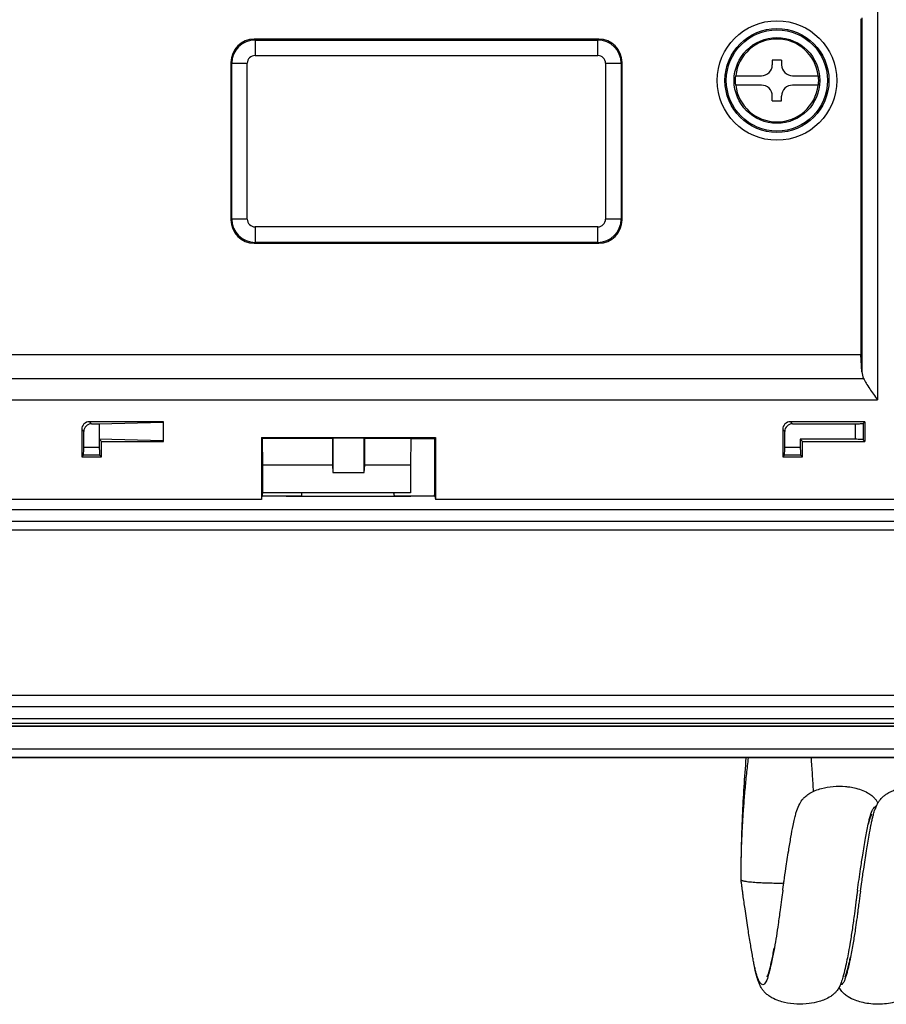
# Model space of a CAD drawing. Units: inches. Extents: x 85 to 2185, y 1295 to 1592.
# Drawn here: x 440 to 462, y 1386 to 1411 of the extents above; entities that cross this region are included whole.
import ezdxf

# ---------------------------------------------------------------- set-up
doc = ezdxf.new("R2010")
doc.units = ezdxf.units.IN

msp = doc.modelspace()

# ---------------------------------------------------------------- linework, layer by layer
at = {"color": 2, "linetype": 'Continuous'}
for p, q in [((461.9795121995695, 1422.972184720172), (461.9795121995695, 1401.036019442804)), ((461.5800603856675, 1410.850744520114), (461.5800603856675, 1401.754638893485)), ((445.9996522495749, 1410.280807718248), (445.9775920113651, 1410.302867956458)), ((445.9996522495749, 1410.280807718248), (454.800200435675, 1410.280807718248)), ((454.8222606738849, 1410.302867956458), (454.800200435675, 1410.280807718248)), ((445.9996522495749, 1409.881355904346), (454.800200435675, 1409.881355904346)), ((445.400474528722, 1409.681629997395), (445.3784142905122, 1409.703690235605)), ((445.400474528722, 1405.681081811296), (445.400474528722, 1409.681629997395)), ((445.400474528722, 1405.681081811295), (445.400474528722, 1409.681629997395)), ((445.799926342624, 1405.681081811296), (445.799926342624, 1409.681629997395)), ((454.9999263426261, 1409.681629997395), (454.9999263426261, 1405.681081811296)), ((455.4214383947377, 1409.703690235605), (455.399378156528, 1409.681629997395)), ((455.399378156528, 1409.681629997395), (455.399378156528, 1405.681081811296)), ((445.3784142905122, 1405.659021573086), (445.400474528722, 1405.681081811296)), ((455.399378156528, 1405.681081811296), (455.4214383947377, 1405.659021573086)), ((454.800200435675, 1405.481355904345), (445.9996522495749, 1405.481355904345)), ((445.9775920113651, 1405.059843852233), (445.9996522495749, 1405.081904090443)), ((454.800200435675, 1405.081904090443), (445.9996522495749, 1405.081904090443)), ((454.800200435675, 1405.081904090443), (454.8222606738849, 1405.059843852233)), ((413.0614802764255, 1401.586703103364), (461.6224518524974, 1401.586703103359)), ((412.7044199293528, 1401.036019442804), (461.9795121995695, 1401.036019442804)), ((441.59992637287, 1400.22329237965), (441.5475185935859, 1400.275700158934)), ((441.7996522798215, 1400.423018286601), (441.7472445005387, 1400.475426065877)), ((459.5999263728737, 1400.223292379655), (459.5475185935893, 1400.275700158937)), ((459.7996522798252, 1400.423018286609), (459.7472445005424, 1400.475426065891)), ((461.4101334595315, 1400.423018286608), (461.4101334595315, 1400.023018286612)), ((461.6098593664832, 1400.432951280216), (461.609859366483, 1400.013085293008)), ((441.9999263728711, 1399.812811199972), (441.599926372871, 1399.812811199972)), ((459.9999263728752, 1399.812811199972), (459.5999263728751, 1399.812811199972)), ((442.0098593664794, 1399.613085293016), (441.589993379263, 1399.613085293016)), ((460.0098593664832, 1399.613085293014), (459.5899933792671, 1399.613085293016)), ((411.1599263426161, 1398.219367853158), (462.5999263426278, 1398.219367853176)), ((411.1599263426161, 1397.924198311166), (462.5999263426278, 1397.924198311166)), ((411.1599263426161, 1397.698417339633), (462.5999263426278, 1397.698417339633)), ((404.146262581385, 1393.448676379246), (469.4535901038587, 1393.448676379246)), ((403.9120704175594, 1393.15958846234), (469.6877822676844, 1393.15958846234)), ((470.8001669796425, 1392.06138636995), (402.7996857056013, 1392.06138636995)), ((402.7996857056013, 1391.861416830919), (470.80022790622, 1391.861355904342))]:
    msp.add_line(p, q, dxfattribs=at)
at = {"color": 4, "linetype": 'Continuous'}
for p, q in [((461.5580001474577, 1410.828684281904), (461.5580001474577, 1402.198211220008)), ((454.8222606738849, 1410.302867956458), (445.9775920113651, 1410.302867956458)), ((445.3784142905122, 1409.703690235605), (445.3784142905122, 1405.659021573086)), ((455.4214383947377, 1405.659021573086), (455.4214383947377, 1409.703690235605)), ((459.5199263426271, 1409.761355904346), (459.279926342627, 1409.761355904346)), ((459.279926342627, 1409.761355904346), (459.279926342627, 1409.641355899578)), ((459.5199263426271, 1409.761355904346), (459.5199263426271, 1409.641355899578)), ((458.3417039375074, 1409.361355904345), (458.9999261705581, 1409.361355904346)), ((459.799926513651, 1409.361355904346), (460.4581487477467, 1409.361355904345)), ((458.9999261705581, 1409.121355904346), (458.3417039375073, 1409.121355904347)), ((460.4581487477467, 1409.121355904346), (459.799926513651, 1409.121355904346)), ((459.279926342627, 1408.721355904346), (459.279926342627, 1408.841355909114)), ((459.279926342627, 1408.721355904346), (459.5199263426271, 1408.721355904346)), ((459.5199263426271, 1408.721355904346), (459.5199263426271, 1408.841355909114)), ((445.9775920113651, 1405.059843852233), (454.8222606738849, 1405.059843852233)), ((413.1259319814645, 1402.198211220008), (461.5580001474577, 1402.198211220008)), ((461.5800603856675, 1401.754638893485), (461.5580001474577, 1402.198211220008)), ((441.5475185935859, 1400.275700158934), (441.5475185935879, 1399.570610507337)), ((443.6523341521521, 1400.475426065891), (441.7472445005387, 1400.475426065877)), ((441.7996522798215, 1400.423018286601), (441.9999263728711, 1400.423018286608)), ((441.9999263728711, 1400.423018286608), (443.6417951378636, 1400.464887051602)), ((441.9999263728711, 1400.423018286608), (441.9999263728713, 1400.023018286613)), ((443.6417951378636, 1400.464887051602), (443.6523341521521, 1400.475426065891)), ((443.6417951378636, 1400.464887051602), (443.6417951378633, 1399.981149521622)), ((443.6523341521521, 1399.970610507333), (443.6523341521521, 1400.475426065891)), ((459.5475185935893, 1400.275700158937), (459.547518593592, 1399.570610507337)), ((461.6523341521586, 1400.475426065891), (459.7472445005424, 1400.475426065891)), ((459.7996522798252, 1400.423018286609), (461.4101334595315, 1400.423018286608)), ((461.6098593664832, 1400.432951280216), (461.6523341521586, 1400.475426065891)), ((461.6523341521586, 1400.475426065891), (461.6523341521586, 1399.970610507329)), ((441.599926372871, 1399.812811199972), (441.59992637287, 1400.22329237965)), ((443.6417951378633, 1399.981149521622), (441.9999263728713, 1400.023018286613)), ((442.0523341521541, 1399.970610507333), (441.9999263728713, 1400.023018286613)), ((441.9999263728713, 1400.023018286613), (441.9999263728711, 1399.812811199972)), ((446.1894549290127, 1400.047745403612), (446.1685072560041, 1400.06869307662)), ((446.1685072560041, 1400.06869307662), (446.1685072560041, 1398.476047015138)), ((446.1685072560041, 1400.06869307662), (450.6313454897491, 1400.06869307662)), ((447.9859782664799, 1400.047745403616), (446.1894549290127, 1400.047745403612)), ((446.1999263728749, 1399.357273964545), (446.1894549290127, 1400.047745403612)), ((447.9999263728724, 1400.050562900322), (447.9859782664799, 1400.047745403616)), ((447.9859782664799, 1400.047745403616), (447.9859782664789, 1399.357273964545)), ((448.7999263728726, 1400.050562900322), (447.9999263728724, 1400.050562900322)), ((447.9999263728724, 1400.050562900322), (447.9999263728724, 1399.174309917305)), ((448.7999263728726, 1399.174309917305), (448.7999263728726, 1400.050562900322)), ((448.8138744792652, 1400.047745403611), (448.7999263728726, 1400.050562900322)), ((449.9999247475299, 1400.047745403611), (448.8138744792652, 1400.047745403611)), ((448.8138744792662, 1399.357273964545), (448.8138744792652, 1400.047745403611)), ((449.9999247475299, 1400.047745403611), (449.989453303668, 1399.357273964545)), ((449.9999247475299, 1400.047745403611), (450.6103994118353, 1400.047746998706)), ((450.6313454897491, 1400.06869307662), (450.6103994118353, 1400.047746998706)), ((450.6103994118353, 1400.047746998706), (450.6103994118353, 1398.595125443662)), ((450.6313454897491, 1400.06869307662), (450.6313454897491, 1398.476047015138)), ((459.5999263728751, 1399.812811199972), (459.5999263728737, 1400.223292379655)), ((459.9999263728752, 1400.023018286612), (459.9999263728752, 1399.812811199972)), ((459.9999263728752, 1400.023018286612), (460.0523341521582, 1399.970610507329)), ((461.4101334595315, 1400.023018286612), (459.9999263728752, 1400.023018286612)), ((461.609859366483, 1400.013085293008), (461.6523341521586, 1399.970610507329)), ((442.0523341521541, 1399.570610507337), (442.0523341521541, 1399.970610507333)), ((442.0523341521541, 1399.970610507333), (443.6523341521521, 1399.970610507333)), ((443.6523341521521, 1399.970610507333), (443.6417951378633, 1399.981149521622)), ((460.0523341521582, 1399.570610507337), (460.0523341521582, 1399.970610507329)), ((460.0523341521582, 1399.970610507329), (461.6523341521586, 1399.970610507329)), ((441.589993379263, 1399.613085293016), (441.5475185935879, 1399.570610507337)), ((441.5475185935879, 1399.570610507337), (442.0523341521541, 1399.570610507337)), ((442.0523341521541, 1399.570610507337), (442.0098593664794, 1399.613085293016)), ((459.547518593592, 1399.570610507337), (459.5899933792671, 1399.613085293016)), ((459.547518593592, 1399.570610507337), (460.0523341521582, 1399.570610507337)), ((460.0098593664832, 1399.613085293014), (460.0523341521582, 1399.570610507337)), ((446.1999263728749, 1398.647618641777), (446.1999263728749, 1399.357273964545)), ((447.9859782664789, 1399.357273964545), (446.1999263728749, 1399.357273964545)), ((447.9859782664789, 1399.357273964545), (447.9999263728724, 1399.174309917305)), ((448.7999263728726, 1399.174309917305), (448.8138744792662, 1399.357273964545)), ((449.989453303668, 1399.357273964545), (448.8138744792662, 1399.357273964545)), ((449.989453303668, 1399.357273964545), (449.989453303668, 1398.647618641777)), ((447.9999263728724, 1399.174309917305), (448.7999263728726, 1399.174309917305)), ((446.1685072560041, 1398.476047015138), (424.231345489743, 1398.476047015138)), ((446.1685072560041, 1398.476047015138), (446.1824713070486, 1398.56013040335)), ((446.1824713070486, 1398.56013040335), (446.1999263728749, 1398.647618641777)), ((446.7971335669967, 1398.560127866977), (446.1824713070486, 1398.56013040335)), ((449.989453303668, 1398.647618641777), (446.1999263728749, 1398.647618641777)), ((446.7999263775345, 1398.574128164416), (446.7971335669967, 1398.560127866977)), ((446.7999263775345, 1398.574128164415), (446.7971335669967, 1398.560127866976)), ((446.7971335669967, 1398.560127866977), (447.2027191787544, 1398.560127866977)), ((446.7999263775345, 1398.574128164416), (447.1999263682162, 1398.574128164416)), ((447.1999263682162, 1398.574128164415), (447.1999263426243, 1398.647618641777)), ((447.2027191787544, 1398.560127866977), (447.1999263682162, 1398.574128164416)), ((447.2027191787544, 1398.560127866976), (447.1999263682162, 1398.574128164415)), ((447.2027191787544, 1398.560127866977), (449.5971335669847, 1398.560127866977)), ((449.5999263775369, 1398.574128164416), (449.5971335669847, 1398.560127866977)), ((449.5971335669847, 1398.560127866977), (450.0027191787564, 1398.560127866977)), ((449.5999263775369, 1398.574128164416), (449.9999263682186, 1398.574128164416)), ((450.0027191787564, 1398.560127866977), (449.9999263682186, 1398.574128164416)), ((450.6173814378065, 1398.56013040335), (450.0027191787564, 1398.560127866977)), ((450.6173814378065, 1398.56013040335), (450.6103994118353, 1398.595125443662)), ((450.6173814378065, 1398.56013040335), (450.6313454897491, 1398.476047015138)), ((462.985252492994, 1398.476047015138), (450.6313454897491, 1398.476047015138)), ((470.720109108442, 1392.721355904342), (402.8797435768018, 1392.721355904342)), ((470.0060148256827, 1392.841355904342), (403.5938378595612, 1392.841355904342)), ((470.8001091084419, 1392.641355904342), (402.7997435768019, 1392.641355904342)), ((470.7861450564994, 1392.655319956284), (402.8137076287444, 1392.655319956284)), ((470.8026672731204, 1391.841355904342), (402.7971854121233, 1391.841355904342)), ((459.1521304853139, 1386.216577498421), (459.160948138375, 1386.237126036153)), ((461.1521304853129, 1386.216577201513), (461.1609481383739, 1386.237125739245))]:
    msp.add_line(p, q, dxfattribs=at)
at = {"color": 2, "linetype": 'Continuous'}
for radius in [1.535042677019677, 1.335164511615843]:
    msp.add_circle((459.3999263426271, 1409.241355904346), radius, dxfattribs=at)
at = {"color": 4, "linetype": 'Continuous'}
for radius in [1.300000000000296, 1.10000000000025]:
    msp.add_circle((459.3999263426271, 1409.241355904346), radius, dxfattribs=at)
for centre, radius, start, end in [((445.9775920113651, 1409.703690235605), 0.5991777208529128, 90, 180), ((454.8222606738849, 1409.703690235605), 0.5991777208528672, 0, 90), ((459.3999263426271, 1409.241355904346), 1.065004534589919, 6.469573946265112, 173.5304260537021), ((458.9999263473953, 1409.641355899578), 0.2799999952317251, 269.9999638141953, 0), ((459.7999263378587, 1409.641355899578), 0.2799999952316921, 180, 270.0000359719859), ((459.3999263426271, 1409.241355904346), 1.072003627671946, 173.5728444504569, 186.4271555495431), ((459.3999263426271, 1409.241355904346), 1.072003627671946, 353.572844450457, 6.427155549543052), ((459.3999263426271, 1409.241355904346), 1.065004534589919, 186.4695739462651, 353.5304260537021), ((458.9999263473953, 1408.841355909114), 0.2799999952316921, 0, 90.00003618580469), ((459.7999263378587, 1408.841355909114), 0.2799999952317473, 89.99996402801408, 180), ((445.9775920113651, 1405.659021573086), 0.5991777208528672, 180, 270), ((454.8222606738849, 1405.659021573086), 0.5991777208528445, 270, 0), ((462.0185192539657, 1401.775999328544), 0.4389788689392476, 182.7890778873469, 205.5449742426634), ((441.7472445005369, 1400.275700158926), 0.1997259069509254, 89.99999999946668, 179.9999999977853), ((441.7996522798225, 1400.223292379648), 0.1997259069525398, 90.00000000027276, 179.9999999996417), ((459.747244500539, 1400.275700158941), 0.1997259069496294, 89.99999999902293, 180.0000000012702), ((459.7996522798219, 1400.223292379661), 0.1997259069482879, 89.99999999904736, 180.0000000018564)]:
    msp.add_arc(centre, radius, start, end, dxfattribs=at)
at = {"color": 2, "linetype": 'Continuous'}
for centre, radius, start, end in [((446.0007473714176, 1409.680534875552), 0.6002738416502756, 90.10452878350998, 179.8954712164941), ((454.7991053138325, 1409.680534875552), 0.6002738416503212, 0.104528783505924, 89.89547121649002), ((446.0007473714176, 1409.680534875552), 0.2008240147432039, 90.31244356256879, 179.6875564374149), ((454.7991053138325, 1409.680534875552), 0.2008240147431812, 0.3124435625850522, 89.68755643743121), ((446.0007473714176, 1405.682176933139), 0.6002738416503667, 180.1045287835059, 269.8954712164819), ((446.0007473714176, 1405.682176933139), 0.2008240147432269, 180.312443562585, 269.687556437419), ((454.7991053138324, 1405.682176933139), 0.6002738416503213, 270.1045287835182, 359.8954712164941), ((454.7991053138324, 1405.682176933139), 0.2008240147431814, 270.312443562581, 359.687556437415)]:
    msp.add_arc(centre, radius, start, end, dxfattribs=at)
for points in [[(445.9996522495749, 1410.280807718248), (445.9996522495749, 1410.265825844564), (445.9996522495749, 1410.246951451143), (445.9996522495749, 1410.208572766964), (445.9996522495749, 1410.156697734623), (445.9996522495749, 1410.093961933966), (445.9996522495749, 1410.024295397109), (445.9996522495749, 1409.952082202199), (445.9996522495749, 1409.881355904346)], [(454.800200435675, 1409.881355904346), (454.800200435675, 1409.952082202199), (454.800200435675, 1410.024295397109), (454.800200435675, 1410.093961933966), (454.800200435675, 1410.156697734623), (454.800200435675, 1410.208572766964), (454.800200435675, 1410.246951451143), (454.800200435675, 1410.265825844564), (454.800200435675, 1410.280807718248)], [(445.400474528722, 1409.681629997395), (445.4154564024063, 1409.681629997395), (445.4343307958272, 1409.681629997395), (445.4727094800055, 1409.681629997395), (445.5245845123463, 1409.681629997395), (445.5873203130042, 1409.681629997395), (445.6569868498607, 1409.681629997395), (445.7292000447708, 1409.681629997395), (445.799926342624, 1409.681629997395)], [(454.9999263426261, 1409.681629997395), (455.0706526404791, 1409.681629997395), (455.1428658353892, 1409.681629997395), (455.2125323722457, 1409.681629997395), (455.2752681729036, 1409.681629997395), (455.3271432052445, 1409.681629997395), (455.3655218894228, 1409.681629997395), (455.3843962828436, 1409.681629997395), (455.399378156528, 1409.681629997395)], [(445.799926342624, 1405.681081811296), (445.7292000447708, 1405.681081811296), (445.6569868498607, 1405.681081811296), (445.5873203130042, 1405.681081811296), (445.5245845123463, 1405.681081811296), (445.4727094800055, 1405.681081811296), (445.4343307958272, 1405.681081811296), (445.4154564024064, 1405.681081811296), (445.400474528722, 1405.681081811296)], [(455.399378156528, 1405.681081811296), (455.3843962828436, 1405.681081811296), (455.3655218894228, 1405.681081811296), (455.3271432052445, 1405.681081811296), (455.2752681729036, 1405.681081811296), (455.2125323722458, 1405.681081811296), (455.1428658353892, 1405.681081811296), (455.0706526404792, 1405.681081811296), (454.9999263426261, 1405.681081811296)], [(445.9996522495749, 1405.481355904345), (445.9996522495749, 1405.410629606492), (445.9996522495749, 1405.338416411582), (445.9996522495749, 1405.268749874725), (445.9996522495749, 1405.206014074067), (445.9996522495749, 1405.154139041726), (445.9996522495749, 1405.115760357548), (445.9996522495749, 1405.096885964127), (445.9996522495749, 1405.081904090443)], [(454.800200435675, 1405.081904090443), (454.800200435675, 1405.096885964127), (454.800200435675, 1405.115760357548), (454.800200435675, 1405.154139041726), (454.800200435675, 1405.206014074067), (454.800200435675, 1405.268749874725), (454.800200435675, 1405.338416411582), (454.800200435675, 1405.410629606492), (454.800200435675, 1405.481355904345)], [(450.5978551163412, 1400.047746998706), (450.604017717308, 1400.015515468838), (450.6103994118353, 1399.9834810128)], [(458.4779773239426, 1388.710406396126), (458.4805776874562, 1389.071970184537), (458.488816735669, 1389.443088267081), (458.5030480892668, 1389.823731061009), (458.5235463265384, 1390.213279836479), (458.5505216567605, 1390.610878117583), (458.5840221950599, 1391.015531954217), (458.6239999424297, 1391.426111963056), (458.6702169022818, 1391.841355904347)], [(461.7435976616179, 1390.134851164112), (461.7718415850906, 1390.257777928068), (461.8011873184454, 1390.363730964432), (461.863032560646, 1390.522852278972), (461.9585871674508, 1390.611938160326)], [(458.4779773239426, 1388.710406396126), (458.4782756935148, 1388.70975675371), (458.4803642805199, 1388.705209256799), (458.4811486328895, 1388.704524330788), (458.4866390994763, 1388.699729848706), (458.5017198882732, 1388.692191644249), (458.5260749190807, 1388.684254363788), (458.5689360649748, 1388.674509541094), (458.6296376667385, 1388.664562678333), (458.7104448940408, 1388.65475596012), (458.7851021247113, 1388.64777019562), (458.8720794083465, 1388.641300947482), (458.9705407491047, 1388.635584744073), (459.0796501511442, 1388.630858113759), (459.2380356376715, 1388.62652970896), (459.4053939554721, 1388.62467543662), (459.5742793586045, 1388.625465840353)], [(459.3343656572833, 1386.959389020666), (459.2715229729815, 1386.634191316706), (459.1784308302726, 1386.254018142994), (459.1184158304532, 1386.089485503276), (459.0370459880595, 1386.012035526525), (458.9675491327292, 1386.060439071861), (458.9119586222012, 1386.170749774288), (458.8739290733571, 1386.2845788734), (458.8447059121995, 1386.39468419693), (458.8140520068949, 1386.520850757896)], [(461.2886690905844, 1386.717682092903), (461.2833384240714, 1386.690953593207), (461.2704898764354, 1386.628785870386), (461.2514174485466, 1386.541152149005), (461.2274151412755, 1386.438025653629), (461.1997769554923, 1386.329379608823), (461.1697968920675, 1386.225187239152), (461.1387689518713, 1386.135421769182), (461.1033156160694, 1386.063101595538), (461.0662861189676, 1386.022112501696), (461.0280680014428, 1386.012642718694)]]:
    msp.add_spline(points, degree=3, dxfattribs=at)
at = {"color": 4, "linetype": 'Continuous'}
for points in [[(458.3346602830242, 1409.361355904346), (458.3381821102658, 1409.361355904346), (458.3417039375074, 1409.361355904345)], [(460.4581487477467, 1409.361355904345), (460.4616705749883, 1409.361355904345), (460.4651924022299, 1409.361355904346)], [(458.3417039375073, 1409.121355904347), (458.3381821102657, 1409.121355904346), (458.3346602830242, 1409.121355904346)], [(460.4651924022299, 1409.121355904346), (460.4616705749883, 1409.121355904346), (460.4581487477467, 1409.121355904346)], [(461.6224518524974, 1401.586703103359), (461.6892893948251, 1401.464991973467), (461.780840144555, 1401.321907207013), (461.8769185134685, 1401.181724522208), (461.9795121995695, 1401.036019442804)], [(461.4101334595315, 1400.423018286608), (461.4840816278881, 1400.423761053985), (461.5478499873174, 1400.425899059691), (461.5610191487928, 1400.426617965792), (461.5809076058683, 1400.428044143957), (461.5997695984599, 1400.43016083512), (461.6098593664832, 1400.432951280216)], [(461.609859366483, 1400.013085293008), (461.5819630465281, 1400.017448289717), (461.5478499873172, 1400.020137513529), (461.4840816278887, 1400.022275519235), (461.4101334595315, 1400.023018286612)], [(441.589993379263, 1399.613085293016), (441.5927838243559, 1399.623175061028), (441.5949005155177, 1399.642037053586), (441.5963266936834, 1399.661925510652), (441.597045599788, 1399.675094672186), (441.599183605494, 1399.738863031617), (441.599926372871, 1399.812811199972)], [(441.9999263728711, 1399.812811199972), (442.0006691402481, 1399.73886303162), (442.0028071459541, 1399.675094672186), (442.0035260520611, 1399.661925510614), (442.0049522302272, 1399.642037053555), (442.0070689213881, 1399.623175061018), (442.0098593664794, 1399.613085293016)], [(459.5899933792671, 1399.613085293016), (459.59278382436, 1399.623175061028), (459.5949005155218, 1399.642037053587), (459.5963266936874, 1399.661925510653), (459.5970455997921, 1399.675094672186), (459.5991836054982, 1399.738863031623), (459.5999263728751, 1399.812811199972)], [(459.9999263728752, 1399.812811199972), (460.0006691402523, 1399.738863031614), (460.0028071459582, 1399.675094672186), (460.0035260520654, 1399.661925510611), (460.0049522302314, 1399.642037053552), (460.0070689213923, 1399.623175061017), (460.0098593664832, 1399.613085293014)], [(449.5522621855238, 1398.647618641777), (449.5645733579544, 1398.603794434292), (449.5773511455938, 1398.560127866976)], [(458.4779773239426, 1388.710406396126), (458.5160529395636, 1390.342370520258), (458.6110386467459, 1391.841355904347)], [(460.2749446063669, 1391.841355904347), (460.3048314008968, 1391.41503694483), (460.3316943793088, 1390.977873286124)], [(459.8140501058487, 1390.103187225741), (459.8488997292338, 1390.267795282423), (459.8813202130596, 1390.394097050087), (459.9100322241951, 1390.487442644679), (459.9833424211933, 1390.66197508101), (460.0689337584416, 1390.787122366764), (460.1394972287092, 1390.856622725653), (460.2428403504665, 1390.930455350682), (460.3850721339063, 1391.001347783899), (460.5434539139841, 1391.054517400692), (460.8440576538073, 1391.105864741686), (461.1588837430708, 1391.104902352414), (461.2712104992702, 1391.091470168107), (461.4281540343291, 1391.059746808414), (461.6077146394906, 1391.00079606073), (461.7619925164533, 1390.922075646721), (461.8565315893222, 1390.852202312969), (461.9140937140062, 1390.795412098806), (461.9585736127475, 1390.739067572417), (461.9768617971607, 1390.711248776458), (461.9941957729759, 1390.681551302724)], [(461.8140501058487, 1390.103186928838), (461.8375400485522, 1390.217674289421), (461.8600248971678, 1390.313828661214), (461.8810940043118, 1390.39329437798), (461.9003367226008, 1390.457715773487), (461.9365635716747, 1390.560212643702), (461.9744327918819, 1390.644872053984), (462.0146379323178, 1390.715041214431), (462.057872542077, 1390.774067335144), (462.0996304847904, 1390.819958044964), (462.1536590404836, 1390.868338150041), (462.2221333968894, 1390.917560605368), (462.2744873488318, 1390.948720622023), (462.3499188101422, 1390.986261622354), (462.4496502682803, 1391.025720890731), (462.5749042107059, 1391.062635711523), (462.761004527147, 1391.097162571727), (462.95428500552, 1391.1115601593), (463.149026518641, 1391.105742972994), (463.3395099393265, 1391.079625511564), (463.5341529489067, 1391.028357049812), (463.7068882267844, 1390.954119129786), (463.7904844561231, 1390.903301998901), (463.8543479757311, 1390.854097707949), (463.9012332254657, 1390.809403676107), (463.945056702497, 1390.757697140592), (463.980731692654, 1390.704921750748), (463.9875205512916, 1390.693412839104), (463.9941968355241, 1390.681548825865)], [(461.8285527258049, 1390.395172101214), (461.8070859611529, 1390.344534248082), (461.7890091902754, 1390.29258961882), (461.76589994924, 1390.212712853613), (461.7435976616179, 1390.134851164112)], [(461.4681607623922, 1388.439894563993), (461.5479001603776, 1388.989555847785), (461.6032038960756, 1389.343821308449), (461.6753750041432, 1389.775992775626), (461.7435976616179, 1390.134851164112)], [(459.5813239156635, 1388.674659482341), (459.6289352567542, 1388.998123059941), (459.7011523679512, 1389.459312955427), (459.7590675479696, 1389.802618646814), (459.8140501058487, 1390.103187225741)], [(461.5779889123659, 1388.651433599767), (461.6268143311103, 1388.984046173777), (461.6994623304774, 1389.448927404597), (461.7681123211145, 1389.853895374823), (461.8140501058487, 1390.103186928838)], [(458.5304769603813, 1388.312725254186), (458.5169534174829, 1388.412797315834), (458.5036985232458, 1388.512411742014), (458.4911680691968, 1388.608059497541), (458.4779773239426, 1388.710406396126)], [(459.5481607623926, 1388.439894849023), (459.552231364365, 1388.469153475722), (459.5563251749583, 1388.498451337093), (459.560441296149, 1388.52778131472), (459.564578810026, 1388.557136222341), (459.5687367853276, 1388.586508816178), (459.5729142721768, 1388.615891796108), (459.5771103086682, 1388.64527781524), (459.5813239156635, 1388.674659482341)], [(461.5447844558486, 1388.415549282557), (461.5488568149002, 1388.444926361445), (461.5529533566788, 1388.474348942597), (461.5570731837549, 1388.503809853754), (461.5612153778945, 1388.533301848734), (461.5653790067109, 1388.562817618309), (461.5695631182706, 1388.592349790904), (461.5737667478034, 1388.621890942727), (461.5779889123659, 1388.651433599767)], [(459.5468741441128, 1388.430628430209), (459.5160808573038, 1388.204721375784), (459.4804699870926, 1387.932684476497), (459.4305371388222, 1387.562083557855), (459.3343656572833, 1386.959389020666)], [(459.5481607623926, 1388.439894849023), (459.5480803119921, 1388.439315642262), (459.5475171591887, 1388.435261194938), (459.5474367823042, 1388.434682099347), (459.5468741441128, 1388.430628430209)], [(461.5426880395692, 1388.400386118002), (461.5212472930438, 1388.243193827632), (461.5025760454096, 1388.103005261577), (461.4810062777603, 1387.936888531977), (461.4654188068182, 1387.815975483677), (461.4455288664977, 1387.668681809948), (461.4104420740111, 1387.424901801094), (461.3571680669194, 1387.090448182355), (461.2886690905844, 1386.717682092903)], [(461.4668741441124, 1388.43062814518), (461.4617333023231, 1388.393492874317), (461.4566321485527, 1388.356416195882), (461.4515718877825, 1388.319412427881), (461.4465540798489, 1388.282495612429), (461.441580344024, 1388.24567956072), (461.4366522366943, 1388.208977833617), (461.4317712671631, 1388.172403747581), (461.426938879652, 1388.135970339746)], [(461.4681607623922, 1388.439894563993), (461.4675174532523, 1388.435261354586), (461.4668741441124, 1388.43062814518)], [(461.5447844558486, 1388.415549282557), (461.544172346809, 1388.411125563936), (461.5440849026605, 1388.410493604133), (461.5437354991128, 1388.40796640324), (461.5433860955651, 1388.405439202346), (461.5432988385656, 1388.404807566803), (461.5426880395692, 1388.400386118002)], [(458.8140520068949, 1386.520850757896), (458.7933138489931, 1386.641363579776), (458.7696196917033, 1386.772069084426), (458.7112414141508, 1387.109035344767), (458.6506402107544, 1387.486206405471), (458.5797181178584, 1387.960963726357), (458.5304769603813, 1388.312725254186)], [(461.426938879652, 1388.135970339746), (461.3873304007356, 1387.829976700536), (461.335944328687, 1387.45923755172), (461.2807878615487, 1387.106021237927), (461.237503482785, 1386.857537448168), (461.1979948150966, 1386.651742171933), (461.1502214810008, 1386.429862440939), (461.0936033773113, 1386.207416071066), (461.0504973388698, 1386.070551778459)], [(459.160948138375, 1386.237126036153), (459.1814036197921, 1386.295990537448), (459.2005534609317, 1386.35940421317), (459.2172928298102, 1386.42037134085), (459.2305168944441, 1386.471896198017), (459.2391208228499, 1386.506983062199), (459.2690098601599, 1386.637502904257), (459.2998681983279, 1386.785873990546), (459.3314558289977, 1386.951582590789), (459.3329107431404, 1386.955485805727), (459.3343656572833, 1386.959389020666)], [(461.1609481383739, 1386.237125739245), (461.1928441218311, 1386.333021969681), (461.2384288074843, 1386.504121071974), (461.2601430923307, 1386.595921443778), (461.2886690905844, 1386.717682092903)], [(461.0504973388698, 1386.070551778459), (461.0089440044973, 1385.97082897925), (460.9615289926529, 1385.88925119509), (460.9216580228099, 1385.837279646576), (460.871309954264, 1385.785098348747), (460.7802242547337, 1385.713779850993), (460.6316088242246, 1385.633389219591), (460.4825519530835, 1385.579276083428), (460.2260595619979, 1385.526302642547), (459.9075887444426, 1385.514090010861), (459.5976508127379, 1385.555970811569), (459.4494559608165, 1385.598385442094), (459.2708095444733, 1385.677366402849), (459.1621374645453, 1385.748968185229), (459.0885082607866, 1385.815449187661), (459.0372726260961, 1385.876353184829), (458.9951946347295, 1385.940755664133), (458.94112793715, 1386.052509892012), (458.8856335765994, 1386.214876222144), (458.8518415837565, 1386.343789270215), (458.8140520068949, 1386.520850757896)], [(463.0504973388698, 1386.070551481555), (463.0186499068366, 1385.992724340737), (462.986302779595, 1385.928521817116), (462.9476955241827, 1385.86986223478), (462.8997704097706, 1385.813096071041), (462.8254182194338, 1385.746268065203), (462.7119571822312, 1385.672657891191), (462.5834530776524, 1385.613559560499), (462.3624889019303, 1385.549055790172), (461.9600057741874, 1385.51235876626), (461.5631345090231, 1385.564354557003), (461.4098882103888, 1385.612838397105), (461.228981258223, 1385.70212235588), (461.1341437813942, 1385.772007008544), (461.0678066187103, 1385.83821250229), (461.0287894620474, 1385.887863120493), (460.9954424319546, 1385.938813691102)]]:
    msp.add_spline(points, degree=3, dxfattribs=at)

doc.saveas('drawing.dxf')
